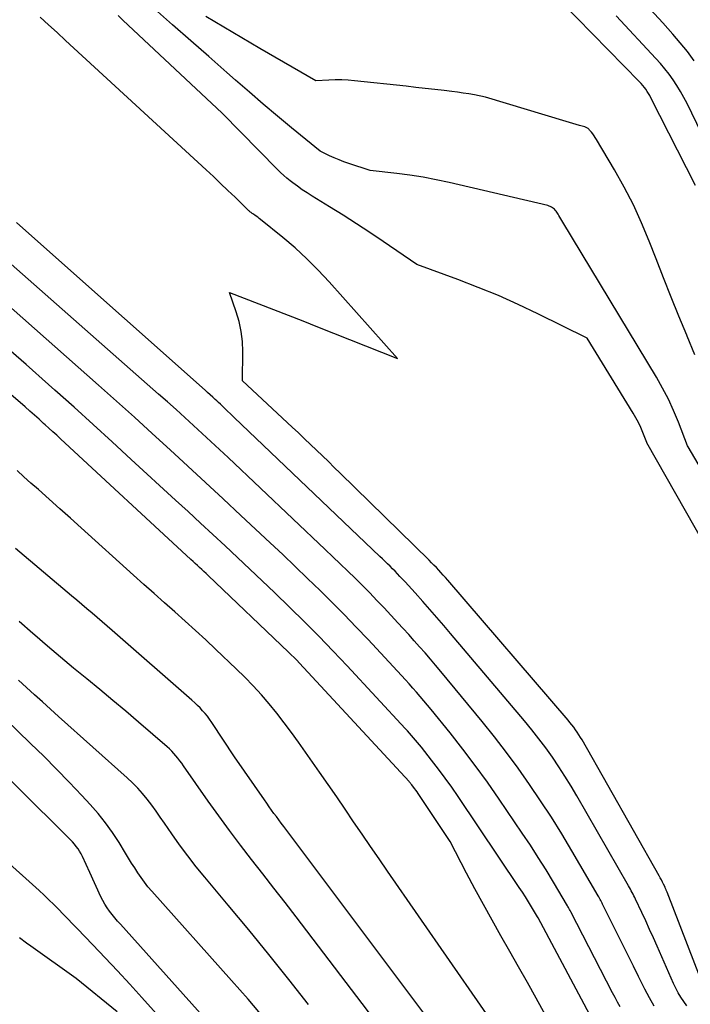
# Model space of a CAD drawing. Units: inches. Extents: x 2625578 to 2628154, y 1501595 to 1505045.
# Drawn here: x 2626714 to 2626779, y 1502237 to 1502332 of the extents above; entities that cross this region are included whole.
import ezdxf

# ---------------------------------------------------------------- set-up
doc = ezdxf.new("R2010")
doc.units = ezdxf.units.IN
doc.header["$MEASUREMENT"] = 0
doc.layers.add('Tile_2737_06_NW_contour_2ft', color=53, linetype='Continuous')

msp = doc.modelspace()

# ---------------------------------------------------------------- linework, layer by layer
at = {"layer": 'Tile_2737_06_NW_contour_2ft'}
for points in [[(2626779.318, 1502316.154, 8174), (2626775.046, 1502324.604, 8174), (2626774.935, 1502324.812, 8174), (2626774.817, 1502325.016, 8174), (2626774.69, 1502325.215, 8174), (2626774.557, 1502325.41, 8174), (2626774.415, 1502325.599, 8174), (2626774.268, 1502325.783, 8174), (2626774.112, 1502325.96, 8174), (2626773.951, 1502326.132, 8174), (2626766.395, 1502333.837, 8174)], [(2626766.463, 1502312.782, 8170), (2626766.367, 1502312.944, 8170), (2626766.273, 1502313.107, 8170), (2626766.179, 1502313.271, 8170), (2626766.109, 1502313.392, 8170), (2626766.048, 1502313.494, 8170), (2626765.983, 1502313.593, 8170), (2626765.913, 1502313.688, 8170), (2626765.839, 1502313.782, 8170), (2626765.758, 1502313.866, 8170), (2626765.67, 1502313.943, 8170), (2626765.574, 1502314.008, 8170), (2626765.471, 1502314.065, 8170), (2626765.12, 1502314.23, 8170), (2626755.639, 1502316.449, 8170), (2626754.386, 1502316.718, 8170), (2626753.128, 1502316.957, 8170), (2626751.862, 1502317.15, 8170), (2626750.59, 1502317.312, 8170), (2626748.04, 1502317.59, 8170), (2626745.981, 1502318.269, 8170), (2626745.509, 1502318.435, 8170), (2626745.041, 1502318.613, 8170), (2626744.58, 1502318.809, 8170), (2626744.125, 1502319.017, 8170), (2626743.22, 1502319.45, 8170), (2626740.48, 1502321.701, 8170), (2626739.116, 1502322.833, 8170), (2626737.761, 1502323.975, 8170), (2626736.418, 1502325.132, 8170), (2626735.083, 1502326.298, 8170), (2626734.264, 1502327.021, 8170), (2626732.525, 1502328.555, 8170), (2626730.783, 1502330.086, 8170), (2626729.039, 1502331.614, 8170), (2626727.293, 1502333.139, 8170)], [(2626779.195, 1502328.16, 8178), (2626778.543, 1502329.037, 8178), (2626777.855, 1502329.888, 8178), (2626777.143, 1502330.72, 8178), (2626776.186, 1502331.796, 8178), (2626774.96, 1502333.136, 8178)], [(2626779.803, 1502239.88, 8166), (2626776.59, 1502248.179, 8166), (2626776.568, 1502248.237, 8166), (2626776.544, 1502248.296, 8166), (2626776.521, 1502248.355, 8166), (2626776.498, 1502248.413, 8166), (2626776.474, 1502248.471, 8166), (2626776.449, 1502248.529, 8166), (2626776.423, 1502248.586, 8166), (2626776.396, 1502248.643, 8166), (2626776.252, 1502248.944, 8166), (2626776.151, 1502249.15, 8166), (2626776.047, 1502249.355, 8166), (2626775.939, 1502249.557, 8166), (2626775.827, 1502249.758, 8166), (2626768.415, 1502262.816, 8166), (2626768.266, 1502263.069, 8166), (2626768.113, 1502263.318, 8166), (2626767.953, 1502263.564, 8166), (2626767.788, 1502263.806, 8166), (2626767.616, 1502264.044, 8166), (2626767.44, 1502264.278, 8166), (2626767.256, 1502264.506, 8166), (2626767.068, 1502264.732, 8166), (2626755.501, 1502278.192, 8166), (2626755.286, 1502278.439, 8166), (2626755.069, 1502278.683, 8166), (2626754.849, 1502278.925, 8166), (2626754.627, 1502279.164, 8166), (2626754.402, 1502279.401, 8166), (2626754.175, 1502279.636, 8166), (2626753.944, 1502279.868, 8166), (2626753.713, 1502280.098, 8166), (2626745.157, 1502288.481, 8166), (2626744.586, 1502289.039, 8166), (2626744.014, 1502289.595, 8166), (2626743.44, 1502290.149, 8166), (2626742.864, 1502290.701, 8166), (2626742.287, 1502291.252, 8166), (2626741.709, 1502291.801, 8166), (2626741.129, 1502292.349, 8166), (2626740.548, 1502292.895, 8166), (2626735.77, 1502297.37, 8166), (2626735.794, 1502300.177, 8166), (2626735.751, 1502301.153, 8166), (2626735.641, 1502302.118, 8166), (2626735.431, 1502303.066, 8166), (2626735.155, 1502304.003, 8166), (2626734.5, 1502305.86, 8166), (2626737.324, 1502304.776, 8166), (2626738.735, 1502304.232, 8166), (2626740.145, 1502303.684, 8166), (2626741.552, 1502303.131, 8166), (2626742.959, 1502302.574, 8166), (2626750.68, 1502299.5, 8166), (2626744.102, 1502306.893, 8166), (2626743.046, 1502308.023, 8166), (2626741.955, 1502309.117, 8166), (2626740.812, 1502310.156, 8166), (2626739.635, 1502311.159, 8166), (2626737.504, 1502312.888, 8166), (2626737.365, 1502312.997, 8166), (2626737.224, 1502313.104, 8166), (2626737.08, 1502313.206, 8166), (2626736.934, 1502313.306, 8166), (2626736.755, 1502313.425, 8166), (2626736.698, 1502313.464, 8166), (2626736.641, 1502313.504, 8166), (2626736.585, 1502313.545, 8166), (2626736.529, 1502313.587, 8166), (2626736.475, 1502313.63, 8166), (2626736.422, 1502313.675, 8166), (2626736.37, 1502313.721, 8166), (2626736.32, 1502313.769, 8166), (2626735.042, 1502315.02, 8166), (2626734.351, 1502315.691, 8166), (2626733.655, 1502316.358, 8166), (2626732.953, 1502317.018, 8166), (2626732.248, 1502317.674, 8166), (2626719.545, 1502329.378, 8166), (2626718.736, 1502330.122, 8166), (2626717.926, 1502330.864, 8166), (2626717.114, 1502331.605, 8166), (2626716.302, 1502332.344, 8166)], [(2626742.452, 1502315.138, 8168), (2626741.975, 1502315.441, 8168), (2626741.506, 1502315.753, 8168), (2626741.047, 1502316.082, 8168), (2626740.595, 1502316.421, 8168), (2626740.34, 1502316.619, 8168), (2626740.027, 1502316.873, 8168), (2626739.72, 1502317.135, 8168), (2626739.425, 1502317.41, 8168), (2626739.136, 1502317.691, 8168), (2626733.8, 1502323.12, 8168), (2626724.254, 1502332.08, 8168), (2626723.796, 1502332.506, 8168)], [(2626779.261, 1502299.877, 8172), (2626778.541, 1502301.652, 8172), (2626778.493, 1502301.766, 8172), (2626777.737, 1502303.594, 8172), (2626776.99, 1502305.425, 8172), (2626776.258, 1502307.262, 8172), (2626775.535, 1502309.103, 8172), (2626774.878, 1502310.795, 8172), (2626774.143, 1502312.56, 8172), (2626773.351, 1502314.297, 8172), (2626772.473, 1502315.993, 8172), (2626771.539, 1502317.661, 8172), (2626769.799, 1502320.595, 8172), (2626769.689, 1502320.772, 8172), (2626769.573, 1502320.946, 8172), (2626769.449, 1502321.114, 8172), (2626769.321, 1502321.279, 8172), (2626769.147, 1502321.492, 8172), (2626769.099, 1502321.545, 8172), (2626769.048, 1502321.594, 8172), (2626768.993, 1502321.638, 8172), (2626768.934, 1502321.679, 8172), (2626768.872, 1502321.714, 8172), (2626768.809, 1502321.745, 8172), (2626768.743, 1502321.772, 8172), (2626768.675, 1502321.794, 8172), (2626768.167, 1502321.943, 8172), (2626767.843, 1502322.038, 8172), (2626767.521, 1502322.134, 8172), (2626767.198, 1502322.23, 8172), (2626766.876, 1502322.328, 8172), (2626759.14, 1502324.67, 8172), (2626758.062, 1502324.872, 8172), (2626757.522, 1502324.968, 8172), (2626756.981, 1502325.056, 8172), (2626756.438, 1502325.133, 8172), (2626755.894, 1502325.202, 8172), (2626755.158, 1502325.288, 8172), (2626754.245, 1502325.393, 8172), (2626753.332, 1502325.497, 8172), (2626752.419, 1502325.599, 8172), (2626751.505, 1502325.699, 8172), (2626746.541, 1502326.237, 8172), (2626745.921, 1502326.288, 8172), (2626745.299, 1502326.32, 8172), (2626744.678, 1502326.32, 8172), (2626744.055, 1502326.3, 8172), (2626742.81, 1502326.23, 8172), (2626737.417, 1502329.351, 8172), (2626736.549, 1502329.856, 8172), (2626735.682, 1502330.363, 8172), (2626734.818, 1502330.875, 8172), (2626733.954, 1502331.389, 8172), (2626732.23, 1502332.42, 8172)], [(2626777.541, 1502325.773, 8176), (2626777.174, 1502326.326, 8176), (2626776.782, 1502326.863, 8176), (2626776.376, 1502327.387, 8176), (2626775.948, 1502327.894, 8176), (2626775.505, 1502328.389, 8176), (2626771.694, 1502332.473, 8176)], [(2626781.295, 1502318.332, 8176), (2626778.518, 1502324.039, 8176), (2626778.213, 1502324.629, 8176), (2626777.89, 1502325.209, 8176), (2626777.541, 1502325.773, 8176)], [(2626784.997, 1502273.203, 8168), (2626774.658, 1502291.393, 8168), (2626774.638, 1502291.438, 8168), (2626774.261, 1502292.408, 8168), (2626774.06, 1502292.887, 8168), (2626773.842, 1502293.357, 8168), (2626773.599, 1502293.814, 8168), (2626773.338, 1502294.264, 8168), (2626768.9, 1502301.47, 8168), (2626764.177, 1502303.809, 8168), (2626762.284, 1502304.709, 8168), (2626760.373, 1502305.566, 8168), (2626758.435, 1502306.359, 8168), (2626756.479, 1502307.111, 8168), (2626752.54, 1502308.55, 8168), (2626749.297, 1502310.773, 8168), (2626748.019, 1502311.634, 8168), (2626746.731, 1502312.482, 8168), (2626745.43, 1502313.308, 8168), (2626744.12, 1502314.121, 8168), (2626742.452, 1502315.138, 8168)], [(2626775.367, 1502237.199, 8162), (2626774.9, 1502238.02, 8162), (2626774.456, 1502238.854, 8162), (2626774.33, 1502239.103, 8162), (2626773.841, 1502240.073, 8162), (2626773.354, 1502241.044, 8162), (2626772.87, 1502242.015, 8162), (2626772.387, 1502242.988, 8162), (2626770.455, 1502246.892, 8162), (2626770.395, 1502247.01, 8162), (2626770.335, 1502247.128, 8162), (2626770.274, 1502247.245, 8162), (2626770.212, 1502247.362, 8162), (2626770.149, 1502247.479, 8162), (2626770.085, 1502247.595, 8162), (2626770.02, 1502247.71, 8162), (2626769.954, 1502247.825, 8162), (2626767.434, 1502252.147, 8162), (2626766.461, 1502253.773, 8162), (2626765.463, 1502255.384, 8162), (2626764.43, 1502256.972, 8162), (2626763.373, 1502258.544, 8162), (2626762.277, 1502260.091, 8162), (2626761.155, 1502261.617, 8162), (2626759.994, 1502263.114, 8162), (2626758.807, 1502264.59, 8162), (2626754.833, 1502269.402, 8162), (2626754.331, 1502270.003, 8162), (2626753.825, 1502270.601, 8162), (2626753.313, 1502271.193, 8162), (2626752.797, 1502271.782, 8162), (2626752.275, 1502272.366, 8162), (2626751.751, 1502272.948, 8162), (2626751.222, 1502273.525, 8162), (2626750.69, 1502274.1, 8162), (2626749.367, 1502275.518, 8162), (2626748.684, 1502276.241, 8162), (2626747.994, 1502276.958, 8162), (2626747.294, 1502277.666, 8162), (2626746.588, 1502278.368, 8162), (2626745.876, 1502279.063, 8162), (2626745.161, 1502279.755, 8162), (2626744.442, 1502280.444, 8162), (2626743.721, 1502281.13, 8162), (2626734.364, 1502289.99, 8162), (2626733.541, 1502290.766, 8162), (2626732.714, 1502291.54, 8162), (2626731.884, 1502292.309, 8162), (2626731.051, 1502293.075, 8162), (2626730.214, 1502293.836, 8162), (2626729.374, 1502294.595, 8162), (2626728.529, 1502295.349, 8162), (2626727.682, 1502296.099, 8162), (2626708.03, 1502313.408, 8162)], [(2626778.498, 1502237.231, 8164), (2626778.202, 1502237.64, 8164), (2626777.93, 1502238.065, 8164), (2626777.673, 1502238.499, 8164), (2626777.44, 1502238.946, 8164), (2626777.223, 1502239.402, 8164), (2626775.64, 1502242.964, 8164), (2626775.276, 1502243.779, 8164), (2626774.909, 1502244.592, 8164), (2626774.537, 1502245.404, 8164), (2626774.163, 1502246.214, 8164), (2626773.564, 1502247.503, 8164), (2626773.486, 1502247.667, 8164), (2626773.406, 1502247.831, 8164), (2626773.324, 1502247.993, 8164), (2626773.239, 1502248.155, 8164), (2626773.152, 1502248.315, 8164), (2626773.065, 1502248.475, 8164), (2626772.976, 1502248.634, 8164), (2626772.886, 1502248.792, 8164), (2626767.913, 1502257.439, 8164), (2626767.353, 1502258.386, 8164), (2626766.775, 1502259.322, 8164), (2626766.175, 1502260.244, 8164), (2626765.558, 1502261.155, 8164), (2626764.917, 1502262.049, 8164), (2626764.259, 1502262.93, 8164), (2626763.578, 1502263.793, 8164), (2626762.879, 1502264.644, 8164), (2626755.772, 1502273.057, 8164), (2626755.108, 1502273.836, 8164), (2626754.441, 1502274.611, 8164), (2626753.767, 1502275.381, 8164), (2626753.088, 1502276.148, 8164), (2626752.352, 1502276.974, 8164), (2626752.038, 1502277.324, 8164), (2626751.722, 1502277.671, 8164), (2626751.402, 1502278.017, 8164), (2626751.082, 1502278.36, 8164), (2626750.905, 1502278.547, 8164), (2626750.67, 1502278.794, 8164), (2626750.432, 1502279.04, 8164), (2626750.193, 1502279.283, 8164), (2626749.952, 1502279.524, 8164), (2626749.708, 1502279.763, 8164), (2626749.464, 1502280.001, 8164), (2626749.219, 1502280.239, 8164), (2626748.973, 1502280.475, 8164), (2626734.96, 1502293.85, 8164), (2626733.969, 1502294.792, 8164), (2626733.799, 1502294.953, 8164), (2626733.63, 1502295.112, 8164), (2626733.46, 1502295.271, 8164), (2626733.289, 1502295.429, 8164), (2626733.14, 1502295.566, 8164), (2626732.894, 1502295.791, 8164), (2626732.648, 1502296.016, 8164), (2626732.4, 1502296.239, 8164), (2626732.151, 1502296.462, 8164), (2626716.663, 1502310.246, 8164), (2626714.014, 1502312.597, 8164)], [(2626783.563, 1502282.605, 8170), (2626778.612, 1502291.018, 8170), (2626778.568, 1502291.121, 8170), (2626777.687, 1502293.395, 8170), (2626777.223, 1502294.505, 8170), (2626776.722, 1502295.597, 8170), (2626776.165, 1502296.661, 8170), (2626775.569, 1502297.706, 8170), (2626766.56, 1502312.62, 8170), (2626766.463, 1502312.782, 8170)], [(2626766.507, 1502233.423, 8156), (2626763.99, 1502237.978, 8156), (2626763.154, 1502239.482, 8156), (2626762.314, 1502240.983, 8156), (2626761.465, 1502242.479, 8156), (2626760.612, 1502243.973, 8156), (2626759.763, 1502245.474, 8156), (2626758.93, 1502246.975, 8156), (2626758.116, 1502248.486, 8156), (2626757.315, 1502250.004, 8156), (2626755.73, 1502253.05, 8156), (2626752.658, 1502257.666, 8156), (2626752.552, 1502257.821, 8156), (2626752.444, 1502257.974, 8156), (2626752.333, 1502258.125, 8156), (2626752.219, 1502258.274, 8156), (2626752.053, 1502258.488, 8156), (2626752.021, 1502258.529, 8156), (2626751.988, 1502258.569, 8156), (2626751.955, 1502258.61, 8156), (2626751.921, 1502258.65, 8156), (2626751.887, 1502258.69, 8156), (2626751.853, 1502258.729, 8156), (2626751.817, 1502258.768, 8156), (2626751.782, 1502258.807, 8156), (2626741.234, 1502270.206, 8156), (2626740.976, 1502270.48, 8156), (2626740.714, 1502270.75, 8156), (2626740.448, 1502271.015, 8156), (2626740.178, 1502271.277, 8156), (2626732.463, 1502278.633, 8156), (2626732.257, 1502278.827, 8156), (2626732.05, 1502279.021, 8156), (2626731.842, 1502279.212, 8156), (2626731.633, 1502279.403, 8156), (2626731.424, 1502279.593, 8156), (2626731.215, 1502279.784, 8156), (2626731.007, 1502279.976, 8156), (2626730.799, 1502280.167, 8156), (2626718.259, 1502291.782, 8156), (2626717.887, 1502292.125, 8156), (2626717.514, 1502292.467, 8156), (2626717.141, 1502292.809, 8156), (2626716.766, 1502293.149, 8156), (2626716.632, 1502293.271, 8156), (2626716.188, 1502293.67, 8156), (2626715.743, 1502294.067, 8156), (2626715.294, 1502294.461, 8156), (2626714.843, 1502294.852, 8156), (2626703.314, 1502304.79, 8156)], [(2626772.086, 1502237.13, 8160), (2626771.835, 1502237.584, 8160), (2626771.591, 1502238.041, 8160), (2626771.35, 1502238.5, 8160), (2626767.337, 1502246.277, 8160), (2626767.299, 1502246.351, 8160), (2626767.261, 1502246.424, 8160), (2626767.222, 1502246.497, 8160), (2626767.182, 1502246.569, 8160), (2626767.142, 1502246.642, 8160), (2626767.102, 1502246.713, 8160), (2626767.061, 1502246.785, 8160), (2626767.019, 1502246.857, 8160), (2626765.675, 1502249.129, 8160), (2626764.95, 1502250.33, 8160), (2626764.21, 1502251.52, 8160), (2626763.447, 1502252.696, 8160), (2626762.669, 1502253.863, 8160), (2626760.454, 1502257.115, 8160), (2626759.316, 1502258.745, 8160), (2626758.151, 1502260.355, 8160), (2626756.947, 1502261.936, 8160), (2626755.717, 1502263.498, 8160), (2626753.9, 1502265.75, 8160), (2626753.557, 1502266.169, 8160), (2626753.211, 1502266.586, 8160), (2626752.859, 1502266.998, 8160), (2626752.505, 1502267.407, 8160), (2626752.146, 1502267.813, 8160), (2626751.784, 1502268.216, 8160), (2626751.419, 1502268.616, 8160), (2626751.052, 1502269.015, 8160), (2626747.83, 1502272.479, 8160), (2626746.695, 1502273.681, 8160), (2626745.549, 1502274.872, 8160), (2626744.386, 1502276.046, 8160), (2626743.212, 1502277.209, 8160), (2626742.025, 1502278.36, 8160), (2626740.833, 1502279.506, 8160), (2626739.634, 1502280.645, 8160), (2626738.431, 1502281.778, 8160), (2626735.606, 1502284.424, 8160), (2626733.908, 1502286.009, 8160), (2626732.207, 1502287.59, 8160), (2626730.502, 1502289.167, 8160), (2626728.794, 1502290.74, 8160), (2626727.079, 1502292.307, 8160), (2626725.359, 1502293.867, 8160), (2626723.63, 1502295.419, 8160), (2626721.897, 1502296.964, 8160), (2626712.678, 1502305.14, 8160)], [(2626769.68, 1502235.4, 8158), (2626764.199, 1502245.69, 8158), (2626764.135, 1502245.804, 8158), (2626763.554, 1502246.776, 8158), (2626763.268, 1502247.246, 8158), (2626762.977, 1502247.712, 8158), (2626762.679, 1502248.174, 8158), (2626762.376, 1502248.633, 8158), (2626756.499, 1502257.371, 8158), (2626755.883, 1502258.264, 8158), (2626755.255, 1502259.148, 8158), (2626754.607, 1502260.017, 8158), (2626753.946, 1502260.877, 8158), (2626752.972, 1502262.115, 8158), (2626752.786, 1502262.347, 8158), (2626752.598, 1502262.577, 8158), (2626752.407, 1502262.804, 8158), (2626752.213, 1502263.029, 8158), (2626752.016, 1502263.252, 8158), (2626751.818, 1502263.473, 8158), (2626751.619, 1502263.693, 8158), (2626751.418, 1502263.912, 8158), (2626745.833, 1502269.937, 8158), (2626744.48, 1502271.372, 8158), (2626743.112, 1502272.792, 8158), (2626741.721, 1502274.189, 8158), (2626740.315, 1502275.571, 8158), (2626738.82, 1502277.016, 8158), (2626737.648, 1502278.14, 8158), (2626736.472, 1502279.259, 8158), (2626735.288, 1502280.371, 8158), (2626734.099, 1502281.477, 8158), (2626732.906, 1502282.579, 8158), (2626731.712, 1502283.68, 8158), (2626730.518, 1502284.781, 8158), (2626729.323, 1502285.881, 8158), (2626725.057, 1502289.807, 8158), (2626723.228, 1502291.484, 8158), (2626721.394, 1502293.156, 8158), (2626719.553, 1502294.821, 8158), (2626717.708, 1502296.48, 8158), (2626717.104, 1502297.02, 8158), (2626714.945, 1502298.935, 8158), (2626712.773, 1502300.837, 8158)], [(2626761.629, 1502233.015, 8154), (2626749.718, 1502250.184, 8154), (2626748.896, 1502251.373, 8154), (2626748.076, 1502252.564, 8154), (2626747.26, 1502253.757, 8154), (2626746.447, 1502254.953, 8154), (2626745.633, 1502256.148, 8154), (2626744.815, 1502257.34, 8154), (2626743.993, 1502258.529, 8154), (2626743.166, 1502259.716, 8154), (2626741.149, 1502262.6, 8154), (2626740.472, 1502263.542, 8154), (2626739.779, 1502264.472, 8154), (2626739.064, 1502265.384, 8154), (2626738.332, 1502266.285, 8154), (2626737.574, 1502267.162, 8154), (2626736.797, 1502268.021, 8154), (2626735.989, 1502268.852, 8154), (2626735.161, 1502269.664, 8154), (2626733.188, 1502271.535, 8154), (2626732.215, 1502272.446, 8154), (2626731.236, 1502273.35, 8154), (2626730.248, 1502274.242, 8154), (2626729.252, 1502275.128, 8154), (2626728.254, 1502276.01, 8154), (2626727.257, 1502276.895, 8154), (2626726.264, 1502277.783, 8154), (2626725.273, 1502278.674, 8154), (2626720.226, 1502283.228, 8154), (2626719.203, 1502284.149, 8154), (2626718.178, 1502285.068, 8154), (2626717.152, 1502285.986, 8154), (2626716.124, 1502286.901, 8154), (2626715.411, 1502287.536, 8154), (2626714.74, 1502288.135, 8154), (2626714.072, 1502288.736, 8154)], [(2626759.36, 1502228.34, 8152), (2626739.73, 1502254.483, 8152), (2626739.492, 1502254.801, 8152), (2626739.255, 1502255.119, 8152), (2626739.018, 1502255.438, 8152), (2626738.782, 1502255.757, 8152), (2626738.548, 1502256.077, 8152), (2626738.315, 1502256.399, 8152), (2626738.086, 1502256.723, 8152), (2626737.858, 1502257.048, 8152), (2626734.98, 1502261.2, 8152), (2626732.802, 1502264.511, 8152), (2626732.598, 1502264.804, 8152), (2626732.385, 1502265.091, 8152), (2626732.159, 1502265.367, 8152), (2626731.923, 1502265.635, 8152), (2626731.676, 1502265.895, 8152), (2626731.424, 1502266.148, 8152), (2626731.164, 1502266.394, 8152), (2626730.898, 1502266.634, 8152), (2626723.226, 1502273.352, 8152), (2626722.743, 1502273.773, 8152), (2626722.258, 1502274.192, 8152), (2626721.772, 1502274.609, 8152), (2626721.283, 1502275.024, 8152), (2626720.794, 1502275.438, 8152), (2626720.305, 1502275.851, 8152), (2626719.815, 1502276.265, 8152), (2626719.326, 1502276.678, 8152), (2626713.932, 1502281.235, 8152)], [(2626751.567, 1502231.818, 8150), (2626740.908, 1502245.797, 8150), (2626739.846, 1502247.184, 8150), (2626738.779, 1502248.567, 8150), (2626737.707, 1502249.946, 8150), (2626736.63, 1502251.322, 8150), (2626735.562, 1502252.704, 8150), (2626734.51, 1502254.097, 8150), (2626733.482, 1502255.509, 8150), (2626732.469, 1502256.932, 8150), (2626730.095, 1502260.33, 8150), (2626729.918, 1502260.576, 8150), (2626729.737, 1502260.819, 8150), (2626729.55, 1502261.057, 8150), (2626729.358, 1502261.292, 8150), (2626729.158, 1502261.519, 8150), (2626728.951, 1502261.739, 8150), (2626728.733, 1502261.949, 8150), (2626728.508, 1502262.152, 8150), (2626725.766, 1502264.514, 8150), (2626724.526, 1502265.573, 8150), (2626723.281, 1502266.625, 8150), (2626722.029, 1502267.667, 8150), (2626720.77, 1502268.703, 8150), (2626719.511, 1502269.739, 8150), (2626718.259, 1502270.782, 8150), (2626717.015, 1502271.835, 8150), (2626715.777, 1502272.895, 8150), (2626715.587, 1502273.058, 8150), (2626714.267, 1502274.214, 8150)], [(2626737.854, 1502236.068, 8146), (2626736.295, 1502237.885, 8146), (2626734.715, 1502239.684, 8146), (2626727.025, 1502248.283, 8146), (2626726.667, 1502248.703, 8146), (2626726.321, 1502249.134, 8146), (2626725.997, 1502249.581, 8146), (2626725.687, 1502250.038, 8146), (2626725.388, 1502250.505, 8146), (2626725.093, 1502250.973, 8146), (2626724.801, 1502251.443, 8146), (2626724.512, 1502251.916, 8146), (2626723.888, 1502252.946, 8146), (2626723.261, 1502253.914, 8146), (2626722.595, 1502254.852, 8146), (2626721.873, 1502255.747, 8146), (2626721.112, 1502256.613, 8146), (2626720.298, 1502257.484, 8146), (2626719.091, 1502258.755, 8146), (2626717.872, 1502260.013, 8146), (2626716.634, 1502261.252, 8146), (2626715.383, 1502262.478, 8146), (2626708.185, 1502269.425, 8146)], [(2626742.108, 1502237.371, 8148), (2626740.21, 1502239.785, 8148), (2626738.294, 1502242.184, 8148), (2626736.351, 1502244.561, 8148), (2626734.39, 1502246.923, 8148), (2626732.137, 1502249.605, 8148), (2626731.304, 1502250.627, 8148), (2626730.491, 1502251.664, 8148), (2626729.709, 1502252.725, 8148), (2626728.947, 1502253.801, 8148), (2626728.258, 1502254.806, 8148), (2626727.852, 1502255.389, 8148), (2626727.441, 1502255.968, 8148), (2626727.021, 1502256.54, 8148), (2626726.596, 1502257.109, 8148), (2626726.152, 1502257.661, 8148), (2626725.687, 1502258.194, 8148), (2626725.193, 1502258.699, 8148), (2626724.678, 1502259.186, 8148), (2626718.071, 1502265.081, 8148), (2626717.296, 1502265.775, 8148), (2626716.522, 1502266.472, 8148), (2626715.752, 1502267.172, 8148), (2626714.983, 1502267.874, 8148), (2626714.221, 1502268.583, 8148)], [(2626731.99, 1502236.22, 8144), (2626724.014, 1502245.081, 8144), (2626723.745, 1502245.388, 8144), (2626723.481, 1502245.699, 8144), (2626723.226, 1502246.017, 8144), (2626722.976, 1502246.338, 8144), (2626722.741, 1502246.671, 8144), (2626722.522, 1502247.012, 8144), (2626722.326, 1502247.367, 8144), (2626722.145, 1502247.732, 8144), (2626721.08, 1502250.06, 8144), (2626720.359, 1502251.615, 8144), (2626720.231, 1502251.866, 8144), (2626720.093, 1502252.11, 8144), (2626719.938, 1502252.344, 8144), (2626719.771, 1502252.571, 8144), (2626719.592, 1502252.789, 8144), (2626719.409, 1502253.003, 8144), (2626719.217, 1502253.21, 8144), (2626719.02, 1502253.412, 8144), (2626709.37, 1502262.97, 8144)], [(2626729.452, 1502234.304, 8142), (2626726.082, 1502238.048, 8142), (2626724.918, 1502239.327, 8142), (2626723.746, 1502240.598, 8142), (2626722.561, 1502241.858, 8142), (2626721.367, 1502243.109, 8142), (2626719.869, 1502244.663, 8142), (2626719.418, 1502245.131, 8142), (2626718.966, 1502245.598, 8142), (2626718.514, 1502246.065, 8142), (2626718.061, 1502246.531, 8142), (2626717.604, 1502246.992, 8142), (2626717.14, 1502247.447, 8142), (2626716.668, 1502247.892, 8142), (2626716.189, 1502248.332, 8142), (2626712.706, 1502251.467, 8142)], [(2626723.712, 1502236.65, 8140), (2626719.76, 1502239.86, 8140), (2626715.394, 1502242.985, 8140), (2626715.258, 1502243.083, 8140), (2626715.122, 1502243.181, 8140), (2626714.986, 1502243.279, 8140), (2626714.849, 1502243.377, 8140), (2626714.714, 1502243.476, 8140), (2626714.579, 1502243.576, 8140), (2626714.445, 1502243.676, 8140), (2626714.311, 1502243.777, 8140)]]:
    msp.add_polyline3d(points, dxfattribs=at)

doc.saveas('drawing.dxf')
